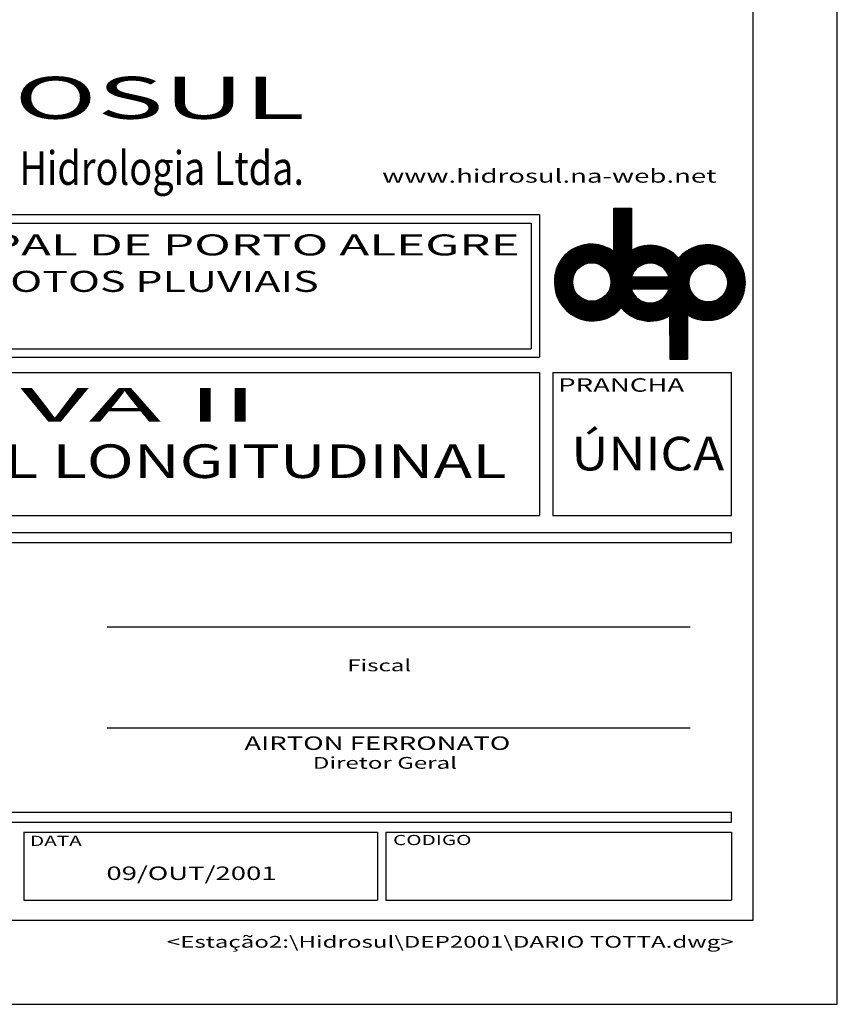
# Model space of a CAD drawing. Extents: x -5204 to 1966, y -1788 to 1898.
# Drawn here: x -124 to -75, y -448 to -390 of the extents above; entities that cross this region are included whole.
import ezdxf
from ezdxf.enums import TextEntityAlignment as Align

# ---------------------------------------------------------------- set-up
doc = ezdxf.new("R2010")
doc.units = 0
doc.header["$LTSCALE"] = 5
doc.header["$MEASUREMENT"] = 0
doc.linetypes.add('LIN0', pattern=[0])
doc.layers.get('0').update_dxf_attribs({"linetype": 'LIN0'})
for name, color, linetype in [('HACHURA', 13, 'CONTINUOUS'), ('LINVISTA', 13, 'CONTINUOUS'), ('MURO', 1, 'CONTINUOUS'), ('PLB', 8, 'CONTINUOUS'), ('REG60-100', 7, 'CONTINUOUS')]:
    doc.layers.add(name, color=color, linetype=linetype)
doc.styles.add('STYLE3', font='ARIAL.TTF', dxfattribs={"width": 1.5})
doc.styles.add('STYLE6', font='dutcheb.ttf', dxfattribs={"width": 1.4})

# ---------------------------------------------------------------- blocks, each defined once
blk = doc.blocks.new('*X3')
at = {"color": 0}
for p, q in [((533.996, 51.66), (535.021, 52.686)), ((533.996, 51.696), (534.986, 52.686)), ((533.996, 51.731), (534.95, 52.686)), ((533.996, 51.767), (534.915, 52.686)), ((533.996, 51.802), (534.879, 52.686)), ((533.996, 51.837), (534.844, 52.686)), ((533.996, 51.873), (534.809, 52.686)), ((533.996, 51.908), (534.773, 52.686)), ((533.996, 51.943), (534.738, 52.686)), ((533.996, 51.979), (534.703, 52.686)), ((533.996, 52.014), (534.667, 52.686)), ((533.996, 52.049), (534.632, 52.686)), ((533.996, 52.085), (534.597, 52.686)), ((533.996, 52.12), (534.561, 52.686)), ((533.996, 52.155), (534.526, 52.686)), ((533.996, 52.191), (534.491, 52.686)), ((533.996, 52.226), (534.455, 52.686)), ((533.996, 52.262), (534.42, 52.686)), ((533.996, 52.297), (534.384, 52.686)), ((533.996, 52.332), (534.349, 52.686)), ((533.996, 52.368), (534.314, 52.686)), ((533.996, 52.403), (534.278, 52.686)), ((533.996, 52.438), (534.243, 52.686)), ((533.996, 52.474), (534.208, 52.686)), ((533.996, 52.509), (534.172, 52.686)), ((533.996, 52.544), (534.137, 52.686)), ((533.996, 52.58), (534.102, 52.686)), ((533.996, 52.615), (534.066, 52.686)), ((533.996, 52.65), (534.031, 52.686)), ((533.996, 51.625), (535.055, 52.685)), ((533.996, 51.59), (535.055, 52.649)), ((533.996, 51.554), (535.055, 52.614)), ((533.996, 51.519), (535.055, 52.579)), ((533.996, 51.484), (535.055, 52.543)), ((533.996, 51.448), (535.055, 52.508)), ((533.996, 51.413), (535.055, 52.473)), ((533.996, 51.378), (535.055, 52.437)), ((533.996, 51.342), (535.055, 52.402)), ((533.996, 51.307), (535.055, 52.367)), ((533.996, 51.272), (535.055, 52.331)), ((533.996, 51.236), (535.055, 52.296)), ((533.996, 51.201), (535.055, 52.26)), ((533.996, 51.166), (535.055, 52.225)), ((533.996, 51.13), (535.055, 52.19)), ((533.996, 51.095), (535.055, 52.154)), ((533.996, 51.059), (535.055, 52.119)), ((533.996, 51.024), (535.055, 52.084)), ((533.996, 50.989), (535.055, 52.048)), ((533.996, 50.953), (535.055, 52.013)), ((533.996, 50.918), (535.055, 51.978)), ((533.996, 50.883), (535.055, 51.942)), ((533.996, 50.847), (535.055, 51.907)), ((533.996, 50.812), (535.055, 51.872)), ((533.996, 50.777), (535.055, 51.836)), ((533.996, 50.741), (535.055, 51.801)), ((533.996, 50.706), (535.055, 51.765)), ((533.996, 50.671), (535.055, 51.73)), ((533.996, 50.635), (535.055, 51.695)), ((533.996, 50.6), (535.055, 51.659)), ((533.996, 50.564), (535.055, 51.624)), ((533.996, 50.529), (535.055, 51.589)), ((533.996, 50.494), (535.055, 51.553)), ((533.996, 50.458), (535.055, 51.518)), ((533.996, 50.423), (535.055, 51.483)), ((533.996, 50.388), (535.055, 51.447)), ((533.208, 49.318), (535.055, 51.164)), ((533.232, 49.306), (535.055, 51.129)), ((533.254, 49.293), (535.055, 51.094)), ((533.277, 49.28), (535.055, 51.058)), ((533.299, 49.267), (535.055, 51.023)), ((533.32, 49.253), (535.055, 50.988)), ((533.341, 49.239), (535.055, 50.952)), ((533.362, 49.224), (535.055, 50.917)), ((533.382, 49.209), (535.055, 50.882)), ((533.996, 50.352), (535.055, 51.412)), ((533.996, 50.317), (535.055, 51.377)), ((533.996, 50.282), (535.055, 51.341)), ((533.996, 50.246), (535.055, 51.306)), ((533.996, 50.211), (535.055, 51.271)), ((533.996, 50.176), (535.055, 51.235)), ((533.996, 50.14), (535.055, 51.2)), ((530.467, 48.344), (532.676, 50.553)), ((530.467, 48.379), (532.64, 50.553)), ((530.467, 48.309), (532.711, 50.552)), ((530.467, 48.415), (532.604, 50.552)), ((530.468, 48.274), (532.745, 50.551)), ((530.469, 48.452), (532.568, 50.551)), ((530.47, 48.241), (532.779, 50.55)), ((530.471, 48.489), (532.53, 50.549)), ((530.472, 48.207), (532.812, 50.548)), ((530.473, 48.527), (532.492, 50.546)), ((530.474, 48.174), (532.845, 50.545)), ((530.477, 48.566), (532.454, 50.543)), ((530.477, 48.142), (532.877, 50.542)), ((530.48, 48.11), (532.909, 50.539)), ((530.481, 48.605), (532.414, 50.539)), ((530.484, 48.078), (532.941, 50.535)), ((530.486, 48.646), (532.374, 50.534)), ((530.488, 48.047), (532.972, 50.531)), ((530.491, 48.014), (533.003, 50.526)), ((530.492, 48.687), (532.332, 50.528)), ((530.494, 47.982), (533.033, 50.521)), ((530.498, 47.951), (533.063, 50.516)), ((530.499, 48.729), (532.29, 50.521)), ((530.502, 47.92), (533.093, 50.51)), ((530.507, 48.773), (532.247, 50.513)), ((530.507, 47.889), (533.122, 50.504)), ((530.512, 47.859), (533.151, 50.498)), ((530.516, 48.817), (532.202, 50.504)), ((530.517, 47.829), (533.18, 50.491)), ((530.523, 47.799), (533.208, 50.484)), ((530.526, 48.863), (532.157, 50.493)), ((530.529, 47.77), (533.236, 50.477)), ((530.538, 48.91), (532.11, 50.482)), ((530.551, 48.958), (532.061, 50.468)), ((530.566, 49.009), (532.011, 50.453)), ((530.583, 49.061), (531.958, 50.436)), ((530.602, 49.116), (531.904, 50.417)), ((530.624, 49.173), (531.846, 50.395)), ((530.65, 49.234), (531.785, 50.369)), ((530.68, 49.299), (531.72, 50.34)), ((530.715, 49.369), (531.65, 50.305)), ((531.998, 49.203), (533.264, 50.469)), ((532.093, 46.081), (536.471, 50.459)), ((532.109, 49.279), (533.291, 50.461)), ((532.12, 46.073), (536.502, 50.454)), ((532.148, 46.065), (536.532, 50.45)), ((532.176, 46.058), (536.562, 50.444)), ((532.187, 49.322), (533.318, 50.453)), ((532.204, 46.051), (536.592, 50.439)), ((532.233, 46.044), (536.622, 50.433)), ((532.252, 49.352), (533.345, 50.444)), ((532.262, 46.038), (536.651, 50.426)), ((532.291, 46.032), (536.679, 50.42)), ((532.31, 49.374), (533.372, 50.436)), ((532.363, 49.392), (533.398, 50.426)), ((532.412, 49.405), (533.424, 50.417)), ((532.458, 49.416), (533.45, 50.407)), ((532.502, 49.424), (533.475, 50.398)), ((532.544, 49.431), (533.5, 50.387)), ((532.584, 49.435), (533.525, 50.377)), ((532.622, 49.438), (533.55, 50.366)), ((532.659, 49.44), (533.574, 50.355)), ((532.695, 49.441), (533.598, 50.344)), ((532.73, 49.44), (533.622, 50.333)), ((532.764, 49.439), (533.646, 50.321)), ((532.796, 49.436), (533.67, 50.309)), ((532.828, 49.433), (533.693, 50.297)), ((532.86, 49.429), (533.716, 50.285)), ((533.402, 49.193), (535.055, 50.846)), ((533.422, 49.177), (535.055, 50.811)), ((533.441, 49.161), (535.055, 50.776)), ((533.46, 49.145), (535.055, 50.74)), ((533.478, 49.128), (535.055, 50.705)), ((533.496, 49.11), (535.055, 50.669)), ((533.513, 49.092), (535.055, 50.634)), ((533.531, 49.074), (535.055, 50.599)), ((533.547, 49.056), (535.055, 50.563)), ((533.564, 49.037), (535.055, 50.528)), ((533.58, 49.017), (535.055, 50.493)), ((533.595, 48.997), (535.055, 50.457)), ((533.61, 48.977), (535.055, 50.422)), ((533.625, 48.957), (535.055, 50.387)), ((533.626, 47.649), (536.44, 50.463)), ((533.64, 48.936), (535.055, 50.351)), ((533.654, 48.914), (535.055, 50.316)), ((533.667, 48.893), (535.055, 50.281)), ((533.686, 47.744), (536.408, 50.467)), ((533.723, 47.817), (536.376, 50.47)), ((533.728, 48.777), (535.23, 50.279)), ((533.739, 48.753), (535.293, 50.306)), ((533.75, 48.728), (535.352, 50.33)), ((533.751, 47.88), (536.344, 50.473)), ((533.76, 48.702), (535.408, 50.351)), ((533.769, 48.676), (535.462, 50.369)), ((533.771, 47.936), (536.311, 50.475)), ((533.778, 48.65), (535.513, 50.385)), ((533.786, 48.623), (535.563, 50.399)), ((533.788, 47.988), (536.277, 50.477)), ((533.794, 48.595), (535.611, 50.412)), ((533.8, 48.036), (536.243, 50.479)), ((533.801, 48.567), (535.657, 50.423)), ((533.807, 48.538), (535.703, 50.433)), ((533.81, 48.081), (536.209, 50.48)), ((533.813, 48.508), (535.747, 50.442)), ((533.818, 48.124), (536.174, 50.48)), ((533.818, 48.478), (535.79, 50.449)), ((533.823, 48.447), (535.832, 50.456)), ((533.824, 48.165), (536.139, 50.48)), ((533.826, 48.415), (535.873, 50.462)), ((533.828, 48.205), (536.103, 50.48)), ((533.829, 48.383), (535.913, 50.467)), ((533.83, 48.243), (536.066, 50.478)), ((533.831, 48.349), (535.952, 50.471)), ((533.832, 48.279), (536.029, 50.476)), ((533.832, 48.315), (535.991, 50.474)), ((535.523, 49.228), (536.708, 50.413)), ((535.611, 49.281), (536.736, 50.406)), ((535.653, 46.035), (540.071, 50.452)), ((535.681, 49.315), (536.764, 50.398)), ((535.682, 46.029), (540.099, 50.446)), ((535.711, 46.022), (540.127, 50.438)), ((535.741, 46.017), (540.155, 50.431)), ((535.742, 49.341), (536.791, 50.39)), ((535.797, 49.361), (536.819, 50.382)), ((535.848, 49.376), (536.845, 50.374)), ((535.895, 49.388), (536.872, 50.365)), ((535.94, 49.398), (536.899, 50.356)), ((535.983, 49.405), (536.925, 50.347)), ((536.024, 49.411), (536.951, 50.337)), ((536.063, 49.415), (536.976, 50.328)), ((536.101, 49.418), (537.001, 50.318)), ((536.138, 49.419), (537.027, 50.307)), ((536.174, 49.419), (537.051, 50.297)), ((536.208, 49.418), (537.076, 50.286)), ((536.242, 49.416), (537.1, 50.275)), ((536.572, 47.873), (539.176, 50.477)), ((536.607, 47.873), (539.218, 50.484)), ((536.643, 47.873), (539.259, 50.49)), ((536.678, 47.873), (539.3, 50.495)), ((536.713, 47.873), (539.34, 50.499)), ((536.749, 47.873), (539.378, 50.503)), ((536.784, 47.873), (539.417, 50.505)), ((536.819, 47.873), (539.454, 50.508)), ((536.855, 47.873), (539.491, 50.509)), ((536.89, 47.873), (539.527, 50.51)), ((536.925, 47.873), (539.563, 50.51)), ((536.961, 47.873), (539.598, 50.51)), ((536.996, 47.873), (539.633, 50.509)), ((537.032, 47.873), (539.667, 50.508)), ((537.054, 47.471), (540.042, 50.459)), ((537.067, 47.873), (539.7, 50.506)), ((537.102, 47.873), (539.733, 50.504)), ((537.138, 47.873), (539.766, 50.501)), ((537.151, 47.604), (540.013, 50.465)), ((537.16, 48.85), (538.608, 50.297)), ((537.173, 47.873), (539.798, 50.498)), ((537.173, 48.828), (538.672, 50.326)), ((537.186, 48.805), (538.732, 50.351)), ((537.198, 48.782), (538.789, 50.373)), ((537.199, 47.687), (539.983, 50.471)), ((537.208, 47.873), (539.83, 50.494)), ((537.21, 48.758), (538.844, 50.392)), ((537.221, 48.734), (538.896, 50.409)), ((537.232, 47.755), (539.953, 50.476)), ((537.232, 48.709), (538.946, 50.424)), ((537.242, 48.684), (538.995, 50.437)), ((537.244, 47.873), (539.861, 50.49)), ((537.252, 48.659), (539.042, 50.449)), ((537.257, 47.815), (539.923, 50.481)), ((537.261, 48.633), (539.088, 50.459)), ((537.27, 48.606), (539.132, 50.469)), ((537.276, 47.869), (539.892, 50.486)), ((538.918, 49.158), (540.183, 50.423)), ((539.027, 49.232), (540.21, 50.415)), ((539.104, 49.274), (540.237, 50.407)), ((539.169, 49.304), (540.264, 50.398)), ((539.227, 49.326), (540.291, 50.39)), ((539.28, 49.343), (540.317, 50.38)), ((539.329, 49.357), (540.343, 50.371)), ((539.375, 49.368), (540.369, 50.361)), ((539.418, 49.376), (540.394, 50.351)), ((539.46, 49.382), (540.419, 50.341)), ((539.5, 49.387), (540.444, 50.331)), ((539.538, 49.39), (540.469, 50.32)), ((539.575, 49.391), (540.493, 50.309)), ((539.611, 49.392), (540.517, 50.298)), ((539.646, 49.391), (540.541, 50.287)), ((539.68, 49.39), (540.565, 50.275)), ((530.757, 49.447), (531.572, 50.262)), ((530.811, 49.537), (531.483, 50.208)), ((530.887, 49.648), (531.372, 50.133)), ((531.046, 49.843), (531.177, 49.973)), ((532.89, 49.424), (533.739, 50.272)), ((532.92, 49.418), (533.761, 50.259)), ((532.949, 49.412), (533.783, 50.246)), ((532.977, 49.405), (533.805, 50.233)), ((533.005, 49.397), (533.827, 50.219)), ((533.032, 49.389), (533.849, 50.206)), ((533.059, 49.38), (533.87, 50.192)), ((533.085, 49.371), (533.892, 50.178)), ((533.111, 49.362), (533.913, 50.163)), ((533.136, 49.351), (533.933, 50.149)), ((533.161, 49.341), (533.954, 50.134)), ((533.185, 49.329), (533.974, 50.119)), ((533.68, 48.87), (535.055, 50.245)), ((533.693, 48.848), (535.055, 50.21)), ((533.705, 48.825), (535.09, 50.209)), ((533.717, 48.801), (535.163, 50.247)), ((536.274, 49.414), (537.124, 50.264)), ((536.306, 49.41), (537.148, 50.252)), ((536.337, 49.406), (537.172, 50.241)), ((536.367, 49.401), (537.195, 50.229)), ((536.397, 49.395), (537.219, 50.217)), ((536.426, 49.389), (537.242, 50.204)), ((536.454, 49.382), (537.264, 50.192)), ((536.482, 49.374), (537.287, 50.179)), ((536.509, 49.366), (537.309, 50.166)), ((536.536, 49.357), (537.331, 50.152)), ((536.562, 49.348), (537.353, 50.139)), ((536.588, 49.338), (537.375, 50.125)), ((536.613, 49.328), (537.396, 50.111)), ((536.637, 49.317), (537.417, 50.097)), ((536.662, 49.306), (537.439, 50.083)), ((536.685, 49.294), (537.459, 50.068)), ((536.708, 49.282), (537.48, 50.054)), ((536.731, 49.27), (537.5, 50.039)), ((536.754, 49.257), (537.521, 50.024)), ((536.776, 49.243), (537.541, 50.008)), ((536.797, 49.23), (537.56, 49.993)), ((536.818, 49.215), (537.58, 49.977)), ((536.839, 49.201), (537.599, 49.961)), ((536.86, 49.186), (537.619, 49.945)), ((536.88, 49.17), (537.638, 49.929)), ((536.899, 49.155), (537.657, 49.912)), ((536.918, 49.139), (537.675, 49.895)), ((536.937, 49.122), (537.694, 49.878)), ((536.956, 49.105), (537.712, 49.861)), ((536.974, 49.088), (537.73, 49.844)), ((536.991, 49.07), (537.748, 49.826)), ((537.009, 49.052), (537.765, 49.809)), ((537.026, 49.034), (537.783, 49.791)), ((537.042, 49.015), (537.8, 49.773)), ((537.058, 48.996), (537.817, 49.754)), ((537.074, 48.976), (537.834, 49.736)), ((537.09, 48.956), (538.122, 49.988)), ((537.104, 48.936), (538.272, 50.103)), ((537.119, 48.915), (538.376, 50.172)), ((537.133, 48.894), (538.462, 50.223)), ((537.147, 48.872), (538.538, 50.263)), ((539.713, 49.387), (540.589, 50.263)), ((539.745, 49.384), (540.612, 50.251)), ((539.776, 49.38), (540.635, 50.239)), ((539.806, 49.375), (540.658, 50.226)), ((539.836, 49.369), (540.68, 50.214)), ((539.865, 49.363), (540.703, 50.201)), ((539.893, 49.356), (540.725, 50.187)), ((539.921, 49.348), (540.747, 50.174)), ((539.948, 49.34), (540.769, 50.16)), ((539.975, 49.331), (540.79, 50.147)), ((540.001, 49.322), (540.812, 50.133)), ((540.027, 49.312), (540.833, 50.118)), ((540.052, 49.302), (540.854, 50.104)), ((540.076, 49.291), (540.874, 50.089)), ((540.101, 49.28), (540.895, 50.074)), ((540.124, 49.268), (540.915, 50.059)), ((540.147, 49.256), (540.935, 50.044)), ((540.17, 49.244), (540.955, 50.029)), ((540.193, 49.231), (540.975, 50.013)), ((540.214, 49.217), (540.994, 49.997)), ((540.236, 49.203), (541.013, 49.981)), ((540.257, 49.189), (541.033, 49.965)), ((540.278, 49.175), (541.051, 49.948)), ((540.298, 49.159), (541.07, 49.932)), ((540.318, 49.144), (541.089, 49.915)), ((540.337, 49.128), (541.107, 49.898)), ((540.356, 49.112), (541.125, 49.88)), ((540.375, 49.095), (541.143, 49.863)), ((540.394, 49.078), (541.161, 49.845)), ((540.411, 49.061), (541.178, 49.828)), ((540.429, 49.043), (541.196, 49.81)), ((540.446, 49.025), (541.213, 49.791)), ((540.463, 49.006), (541.23, 49.773)), ((540.479, 48.987), (541.246, 49.754)), ((540.495, 48.968), (541.263, 49.735)), ((540.511, 48.948), (541.279, 49.716)), ((540.526, 48.928), (541.295, 49.697)), ((540.541, 48.907), (541.311, 49.678)), ((540.555, 48.886), (541.327, 49.658)), ((540.569, 48.865), (541.343, 49.638)), ((540.583, 48.843), (541.358, 49.618)), ((540.596, 48.821), (541.373, 49.598)), ((540.608, 48.798), (541.388, 49.578)), ((540.621, 48.775), (541.403, 49.557)), ((540.632, 48.751), (541.417, 49.536)), ((540.644, 48.727), (541.432, 49.515)), ((540.655, 48.703), (541.446, 49.494)), ((540.665, 48.678), (541.46, 49.473)), ((540.675, 48.652), (541.473, 49.451)), ((540.684, 48.626), (541.487, 49.429)), ((540.693, 48.6), (541.5, 49.407)), ((540.701, 48.573), (541.513, 49.385)), ((540.709, 48.545), (541.526, 49.362)), ((540.716, 48.517), (541.539, 49.339)), ((540.723, 48.488), (541.551, 49.316)), ((540.728, 48.458), (541.563, 49.293)), ((540.734, 48.428), (541.575, 49.27)), ((540.738, 48.397), (541.587, 49.246)), ((540.742, 48.366), (541.598, 49.222)), ((540.744, 48.333), (541.609, 49.198)), ((540.746, 48.299), (541.62, 49.174)), ((540.747, 48.265), (541.631, 49.149)), ((540.747, 48.229), (541.642, 49.124)), ((530.535, 47.741), (531.793, 48.998)), ((530.542, 47.712), (531.717, 48.887)), ((530.549, 47.684), (531.674, 48.809)), ((530.557, 47.656), (531.645, 48.744)), ((530.564, 47.628), (531.622, 48.686)), ((530.572, 47.601), (531.605, 48.633)), ((530.58, 47.573), (531.591, 48.584)), ((530.589, 47.547), (531.58, 48.538)), ((532.321, 46.026), (535.19, 48.895)), ((532.351, 46.021), (535.138, 48.807)), ((532.381, 46.016), (535.103, 48.737)), ((532.412, 46.011), (535.077, 48.676)), ((532.443, 46.007), (535.058, 48.621)), ((532.475, 46.003), (535.075, 48.603)), ((532.507, 46), (535.11, 48.603)), ((532.539, 45.997), (535.146, 48.603)), ((532.572, 45.994), (535.181, 48.603)), ((532.605, 45.992), (535.216, 48.603)), ((532.639, 45.99), (535.252, 48.603)), ((532.673, 45.989), (535.287, 48.603)), ((532.708, 45.988), (535.323, 48.603)), ((532.743, 45.988), (535.358, 48.603)), ((532.779, 45.989), (535.393, 48.603)), ((532.815, 45.99), (535.429, 48.603)), ((532.852, 45.992), (535.464, 48.603)), ((532.89, 45.994), (535.499, 48.603)), ((532.928, 45.997), (535.535, 48.603)), ((532.967, 46.001), (535.57, 48.603)), ((533.007, 46.005), (535.605, 48.603)), ((533.048, 46.011), (535.641, 48.603)), ((533.09, 46.017), (535.676, 48.603)), ((533.132, 46.024), (535.711, 48.603)), ((533.176, 46.033), (535.747, 48.603)), ((535.052, 47.873), (535.782, 48.603)), ((535.087, 47.873), (535.818, 48.603)), ((535.122, 47.873), (535.853, 48.603)), ((535.158, 47.873), (535.888, 48.603)), ((535.193, 47.873), (535.924, 48.603)), ((535.228, 47.873), (535.959, 48.603)), ((535.264, 47.873), (535.994, 48.603)), ((535.299, 47.873), (536.03, 48.603)), ((535.334, 47.873), (536.065, 48.603)), ((535.37, 47.873), (536.1, 48.603)), ((535.405, 47.873), (536.136, 48.603)), ((535.441, 47.873), (536.171, 48.603)), ((535.476, 47.873), (536.206, 48.603)), ((535.511, 47.873), (536.242, 48.603)), ((535.547, 47.873), (536.277, 48.603)), ((535.582, 47.873), (536.313, 48.603)), ((535.617, 47.873), (536.348, 48.603)), ((535.653, 47.873), (536.383, 48.603)), ((535.688, 47.873), (536.419, 48.603)), ((535.723, 47.873), (536.454, 48.603)), ((535.759, 47.873), (536.489, 48.603)), ((535.771, 46.011), (538.704, 48.945)), ((535.794, 47.873), (536.525, 48.603)), ((535.801, 46.006), (538.631, 48.835)), ((535.829, 47.873), (536.56, 48.603)), ((535.832, 46.001), (538.588, 48.758)), ((535.863, 45.997), (538.559, 48.693)), ((535.865, 47.873), (536.595, 48.603)), ((535.894, 45.993), (538.537, 48.635)), ((535.9, 47.873), (536.631, 48.603)), ((535.926, 45.989), (538.519, 48.583)), ((535.935, 47.873), (536.666, 48.603)), ((535.958, 45.986), (538.506, 48.534)), ((535.971, 47.873), (536.701, 48.603)), ((536.006, 47.873), (536.737, 48.603)), ((536.042, 47.873), (536.772, 48.603)), ((536.077, 47.873), (536.807, 48.603)), ((536.112, 47.873), (536.843, 48.603)), ((536.148, 47.873), (536.878, 48.603)), ((536.183, 47.873), (536.914, 48.603)), ((536.218, 47.873), (536.949, 48.603)), ((536.254, 47.873), (536.984, 48.603)), ((536.289, 47.873), (537.02, 48.603)), ((536.324, 47.873), (537.055, 48.603)), ((536.36, 47.873), (537.09, 48.603)), ((536.395, 47.873), (537.126, 48.603)), ((536.43, 47.873), (537.161, 48.603)), ((536.466, 47.873), (537.196, 48.603)), ((536.501, 47.873), (537.232, 48.603)), ((536.537, 47.873), (537.267, 48.603)), ((539.045, 46.067), (541.754, 48.777)), ((539.073, 46.061), (541.761, 48.749)), ((539.102, 46.055), (541.767, 48.719)), ((539.132, 46.049), (541.773, 48.69)), ((539.162, 46.043), (541.779, 48.66)), ((539.192, 46.038), (541.784, 48.63)), ((539.222, 46.033), (541.789, 48.6)), ((539.253, 46.028), (541.793, 48.569)), ((539.284, 46.024), (541.798, 48.538)), ((540.538, 47.596), (541.747, 48.806)), ((540.599, 47.693), (541.74, 48.834)), ((540.638, 47.767), (541.733, 48.862)), ((540.665, 47.829), (541.725, 48.889)), ((540.686, 47.886), (541.717, 48.916)), ((540.702, 47.937), (541.708, 48.943)), ((540.715, 47.985), (541.7, 48.97)), ((540.725, 48.031), (541.691, 48.996)), ((540.733, 48.074), (541.681, 49.022)), ((540.739, 48.115), (541.672, 49.048)), ((540.743, 48.155), (541.662, 49.074)), ((540.745, 48.193), (541.652, 49.099)), ((530.598, 47.52), (531.572, 48.494)), ((530.607, 47.494), (531.565, 48.453)), ((530.616, 47.468), (531.561, 48.413)), ((530.626, 47.442), (531.558, 48.374)), ((530.635, 47.416), (531.556, 48.337)), ((530.646, 47.391), (531.556, 48.301)), ((530.656, 47.366), (531.556, 48.266)), ((530.666, 47.341), (531.558, 48.233)), ((530.677, 47.317), (531.56, 48.2)), ((530.688, 47.293), (531.564, 48.168)), ((530.7, 47.269), (531.568, 48.137)), ((530.711, 47.245), (531.573, 48.106)), ((530.723, 47.221), (531.578, 48.076)), ((530.735, 47.198), (531.585, 48.047)), ((530.747, 47.175), (531.591, 48.019)), ((530.76, 47.152), (531.599, 47.991)), ((530.772, 47.129), (531.607, 47.964)), ((530.785, 47.107), (531.616, 47.937)), ((535.991, 45.983), (538.495, 48.488)), ((536.024, 45.981), (538.487, 48.444)), ((536.057, 45.979), (538.48, 48.402)), ((536.091, 45.978), (538.476, 48.363)), ((536.126, 45.977), (538.473, 48.324)), ((536.161, 45.977), (538.471, 48.287)), ((536.197, 45.977), (538.471, 48.251)), ((536.233, 45.978), (538.471, 48.217)), ((536.27, 45.98), (538.473, 48.183)), ((536.307, 45.982), (538.475, 48.15)), ((536.345, 45.985), (538.479, 48.118)), ((536.384, 45.988), (538.483, 48.087)), ((536.424, 45.992), (538.488, 48.056)), ((536.464, 45.997), (538.493, 48.027)), ((536.506, 46.003), (538.5, 47.998)), ((536.548, 46.01), (538.507, 47.969)), ((536.591, 46.018), (538.514, 47.941)), ((539.316, 46.021), (541.801, 48.506)), ((539.348, 46.017), (541.805, 48.474)), ((539.38, 46.014), (541.807, 48.441)), ((539.413, 46.012), (541.81, 48.409)), ((539.447, 46.01), (541.812, 48.375)), ((539.48, 46.008), (541.813, 48.341)), ((539.515, 46.007), (541.814, 48.307)), ((539.55, 46.007), (541.815, 48.272)), ((539.585, 46.007), (541.815, 48.237)), ((539.621, 46.008), (541.814, 48.201)), ((539.658, 46.009), (541.813, 48.164)), ((539.695, 46.011), (541.811, 48.127)), ((539.733, 46.013), (541.808, 48.089)), ((539.771, 46.017), (541.805, 48.05)), ((539.811, 46.021), (541.801, 48.011)), ((539.851, 46.025), (541.796, 47.971)), ((530.799, 47.085), (531.625, 47.911)), ((530.812, 47.063), (531.635, 47.885)), ((530.825, 47.041), (531.645, 47.86)), ((530.839, 47.019), (531.656, 47.836)), ((530.853, 46.998), (531.667, 47.812)), ((530.867, 46.977), (531.679, 47.788)), ((530.882, 46.956), (531.691, 47.765)), ((530.896, 46.935), (531.703, 47.742)), ((530.911, 46.914), (531.716, 47.719)), ((530.926, 46.894), (531.73, 47.698)), ((530.941, 46.874), (531.743, 47.676)), ((530.957, 46.854), (531.758, 47.655)), ((530.972, 46.834), (531.772, 47.634)), ((530.988, 46.815), (531.787, 47.614)), ((531.004, 46.795), (531.803, 47.594)), ((531.02, 46.776), (531.819, 47.575)), ((531.037, 46.757), (531.835, 47.555)), ((531.053, 46.738), (531.852, 47.537)), ((531.07, 46.72), (531.869, 47.518)), ((531.087, 46.701), (531.886, 47.5)), ((531.104, 46.683), (531.904, 47.483)), ((531.122, 46.665), (531.922, 47.466)), ((531.139, 46.647), (531.941, 47.449)), ((531.157, 46.63), (531.96, 47.433)), ((531.175, 46.613), (531.979, 47.417)), ((531.193, 46.595), (531.999, 47.401)), ((531.212, 46.578), (532.019, 47.386)), ((531.23, 46.562), (532.04, 47.371)), ((531.249, 46.545), (532.061, 47.357)), ((532.066, 46.089), (533.347, 47.371)), ((533.221, 46.042), (535.047, 47.868)), ((533.267, 46.053), (535.056, 47.842)), ((533.315, 46.065), (535.065, 47.816)), ((533.364, 46.079), (535.075, 47.791)), ((533.415, 46.095), (535.086, 47.766)), ((533.468, 46.112), (535.097, 47.741)), ((533.523, 46.132), (535.108, 47.717)), ((533.581, 46.155), (535.12, 47.694)), ((533.643, 46.181), (535.132, 47.67)), ((533.709, 46.212), (535.145, 47.648)), ((533.78, 46.247), (535.158, 47.625)), ((533.859, 46.291), (535.171, 47.603)), ((533.949, 46.346), (535.185, 47.582)), ((534.063, 46.424), (535.199, 47.561)), ((534.445, 46.771), (535.214, 47.54)), ((534.461, 46.752), (535.229, 47.52)), ((534.478, 46.733), (535.245, 47.5)), ((534.494, 46.715), (535.26, 47.481)), ((534.511, 46.696), (535.277, 47.461)), ((534.529, 46.678), (535.293, 47.443)), ((534.546, 46.66), (535.31, 47.424)), ((534.563, 46.642), (535.328, 47.406)), ((534.581, 46.624), (535.345, 47.389)), ((534.599, 46.607), (535.364, 47.372)), ((534.617, 46.59), (535.382, 47.355)), ((536.636, 46.028), (538.522, 47.914)), ((536.682, 46.038), (538.531, 47.887)), ((536.729, 46.05), (538.54, 47.861)), ((536.777, 46.063), (538.55, 47.836)), ((536.827, 46.078), (538.56, 47.811)), ((536.88, 46.095), (538.571, 47.786)), ((536.934, 46.114), (538.582, 47.762)), ((536.991, 46.136), (538.594, 47.738)), ((537.052, 46.161), (538.606, 47.715)), ((537.116, 46.189), (538.619, 47.692)), ((537.185, 46.223), (538.632, 47.67)), ((537.261, 46.264), (538.645, 47.648)), ((537.317, 46.284), (538.659, 47.626)), ((537.317, 46.249), (538.673, 47.605)), ((537.317, 46.214), (538.688, 47.585)), ((537.317, 46.178), (538.703, 47.564)), ((537.317, 46.143), (538.718, 47.545)), ((537.317, 46.107), (538.734, 47.525)), ((537.317, 46.072), (538.751, 47.506)), ((537.317, 46.037), (538.767, 47.487)), ((537.317, 46.001), (538.784, 47.469)), ((537.317, 45.966), (538.802, 47.451)), ((537.317, 45.931), (538.82, 47.434)), ((537.317, 45.895), (538.838, 47.416)), ((537.317, 45.86), (538.856, 47.4)), ((537.317, 45.825), (538.875, 47.383)), ((537.317, 45.789), (538.895, 47.367)), ((537.317, 45.754), (538.915, 47.352)), ((539.892, 46.031), (541.791, 47.93)), ((539.934, 46.038), (541.784, 47.888)), ((539.977, 46.045), (541.777, 47.845)), ((540.021, 46.054), (541.768, 47.801)), ((540.066, 46.064), (541.758, 47.756)), ((540.113, 46.075), (541.747, 47.709)), ((540.161, 46.088), (541.734, 47.661)), ((540.21, 46.102), (541.72, 47.611)), ((540.262, 46.118), (541.704, 47.56)), ((540.315, 46.136), (541.685, 47.506)), ((540.372, 46.157), (541.665, 47.45)), ((540.431, 46.181), (541.641, 47.391)), ((531.268, 46.529), (532.082, 47.343)), ((531.287, 46.512), (532.104, 47.329)), ((531.306, 46.496), (532.126, 47.316)), ((531.326, 46.481), (532.149, 47.303)), ((531.346, 46.465), (532.172, 47.291)), ((531.366, 46.45), (532.195, 47.279)), ((531.386, 46.434), (532.219, 47.268)), ((531.406, 46.419), (532.244, 47.257)), ((531.427, 46.405), (532.269, 47.247)), ((531.447, 46.39), (532.294, 47.237)), ((531.468, 46.376), (532.32, 47.227)), ((531.49, 46.361), (532.347, 47.219)), ((531.511, 46.348), (532.374, 47.21)), ((531.533, 46.334), (532.401, 47.202)), ((531.554, 46.32), (532.43, 47.195)), ((531.576, 46.307), (532.458, 47.189)), ((531.599, 46.294), (532.488, 47.183)), ((531.621, 46.281), (532.518, 47.178)), ((531.644, 46.268), (532.549, 47.174)), ((531.667, 46.256), (532.581, 47.17)), ((531.69, 46.244), (532.613, 47.167)), ((531.713, 46.232), (532.647, 47.165)), ((531.737, 46.22), (532.681, 47.164)), ((531.761, 46.208), (532.717, 47.165)), ((531.785, 46.197), (532.754, 47.166)), ((531.809, 46.186), (532.792, 47.169)), ((531.833, 46.175), (532.831, 47.173)), ((531.858, 46.164), (532.872, 47.178)), ((531.883, 46.154), (532.915, 47.186)), ((531.909, 46.144), (532.961, 47.196)), ((531.934, 46.134), (533.009, 47.209)), ((531.96, 46.125), (533.06, 47.225)), ((531.986, 46.115), (533.116, 47.246)), ((532.012, 46.106), (533.179, 47.273)), ((532.039, 46.097), (533.252, 47.31)), ((534.635, 46.573), (535.401, 47.338)), ((534.654, 46.556), (535.42, 47.322)), ((534.673, 46.539), (535.44, 47.306)), ((534.692, 46.523), (535.46, 47.291)), ((534.711, 46.507), (535.48, 47.276)), ((534.73, 46.49), (535.501, 47.262)), ((534.749, 46.475), (535.522, 47.247)), ((534.769, 46.459), (535.544, 47.234)), ((534.789, 46.443), (535.566, 47.22)), ((534.809, 46.428), (535.588, 47.207)), ((534.829, 46.413), (535.611, 47.195)), ((534.85, 46.398), (535.635, 47.183)), ((534.871, 46.384), (535.658, 47.171)), ((534.891, 46.369), (535.682, 47.16)), ((534.913, 46.355), (535.707, 47.149)), ((534.934, 46.341), (535.732, 47.139)), ((534.955, 46.327), (535.758, 47.129)), ((534.977, 46.313), (535.784, 47.12)), ((534.999, 46.3), (535.811, 47.112)), ((535.021, 46.287), (535.838, 47.103)), ((535.044, 46.274), (535.866, 47.096)), ((535.066, 46.261), (535.894, 47.089)), ((535.089, 46.249), (535.923, 47.082)), ((535.112, 46.236), (535.952, 47.077)), ((535.135, 46.224), (535.983, 47.071)), ((535.159, 46.212), (536.014, 47.067)), ((535.183, 46.201), (536.045, 47.064)), ((535.207, 46.189), (536.078, 47.061)), ((535.231, 46.178), (536.111, 47.059)), ((535.255, 46.167), (536.146, 47.058)), ((535.28, 46.157), (536.181, 47.058)), ((535.305, 46.146), (536.218, 47.059)), ((535.33, 46.136), (536.256, 47.062)), ((535.355, 46.126), (536.295, 47.065)), ((535.381, 46.116), (536.336, 47.071)), ((535.407, 46.107), (536.378, 47.078)), ((535.433, 46.098), (536.423, 47.087)), ((535.46, 46.089), (536.47, 47.099)), ((535.487, 46.08), (536.52, 47.114)), ((535.514, 46.072), (536.575, 47.133)), ((535.541, 46.064), (536.635, 47.158)), ((535.569, 46.056), (536.703, 47.191)), ((535.597, 46.049), (536.786, 47.238)), ((535.625, 46.042), (536.919, 47.336)), ((537.317, 45.719), (538.935, 47.337)), ((537.317, 45.683), (538.955, 47.322)), ((537.317, 45.648), (538.976, 47.307)), ((537.317, 45.612), (538.998, 47.293)), ((537.317, 45.577), (539.019, 47.28)), ((537.317, 45.542), (539.042, 47.267)), ((537.317, 45.506), (539.064, 47.254)), ((537.317, 45.471), (539.088, 47.242)), ((537.317, 45.436), (539.111, 47.23)), ((537.317, 45.4), (539.135, 47.219)), ((537.317, 45.365), (539.16, 47.208)), ((537.317, 45.33), (539.185, 47.197)), ((537.317, 45.294), (539.21, 47.188)), ((538.393, 46.335), (539.236, 47.178)), ((538.415, 46.322), (539.263, 47.169)), ((538.437, 46.309), (539.29, 47.161)), ((538.46, 46.296), (539.317, 47.153)), ((538.482, 46.283), (539.346, 47.146)), ((538.505, 46.271), (539.374, 47.14)), ((538.529, 46.259), (539.404, 47.134)), ((538.552, 46.247), (539.434, 47.129)), ((538.576, 46.235), (539.465, 47.125)), ((538.6, 46.224), (539.497, 47.121)), ((538.624, 46.212), (539.53, 47.118)), ((538.648, 46.201), (539.563, 47.116)), ((538.673, 46.191), (539.598, 47.115)), ((538.697, 46.18), (539.633, 47.116)), ((538.723, 46.17), (539.67, 47.117)), ((538.748, 46.16), (539.708, 47.12)), ((538.773, 46.15), (539.747, 47.124)), ((538.799, 46.14), (539.789, 47.13)), ((538.825, 46.131), (539.832, 47.137)), ((538.852, 46.122), (539.877, 47.147)), ((538.878, 46.114), (539.925, 47.16)), ((538.905, 46.105), (539.977, 47.177)), ((538.933, 46.097), (540.033, 47.197)), ((538.96, 46.089), (540.096, 47.225)), ((538.988, 46.082), (540.169, 47.263)), ((539.016, 46.074), (540.266, 47.324)), ((540.493, 46.208), (541.614, 47.329)), ((540.56, 46.24), (541.582, 47.262)), ((540.633, 46.278), (541.544, 47.188)), ((540.715, 46.324), (541.498, 47.107)), ((540.811, 46.384), (541.438, 47.011)), ((540.935, 46.473), (541.349, 46.887)), ((534.271, 46.597), (534.374, 46.7)), ((537.317, 45.259), (538.376, 46.319)), ((537.317, 45.224), (538.376, 46.283)), ((537.317, 45.188), (538.376, 46.248)), ((537.317, 45.153), (538.376, 46.212)), ((537.317, 45.118), (538.376, 46.177)), ((537.317, 45.082), (538.376, 46.142)), ((537.317, 45.047), (538.376, 46.106)), ((537.317, 45.011), (538.376, 46.071)), ((537.317, 44.976), (538.376, 46.036)), ((537.317, 44.941), (538.376, 46)), ((537.317, 44.905), (538.376, 45.965)), ((537.317, 44.87), (538.376, 45.93)), ((537.317, 44.835), (538.376, 45.894)), ((537.317, 44.799), (538.376, 45.859)), ((537.317, 44.764), (538.376, 45.824)), ((537.317, 44.729), (538.376, 45.788)), ((537.317, 44.693), (538.376, 45.753)), ((537.317, 44.658), (538.376, 45.717)), ((537.317, 44.623), (538.376, 45.682)), ((537.317, 44.587), (538.376, 45.647)), ((537.317, 44.552), (538.376, 45.611)), ((537.317, 44.516), (538.376, 45.576)), ((537.317, 44.481), (538.376, 45.541)), ((537.317, 44.446), (538.376, 45.505)), ((537.317, 44.41), (538.376, 45.47)), ((537.317, 44.375), (538.376, 45.435)), ((537.317, 44.34), (538.376, 45.399)), ((537.317, 44.304), (538.376, 45.364)), ((537.317, 44.269), (538.376, 45.329)), ((537.317, 44.234), (538.376, 45.293)), ((537.317, 44.198), (538.376, 45.258)), ((537.317, 44.163), (538.376, 45.223)), ((537.317, 44.128), (538.376, 45.187)), ((537.317, 44.092), (538.376, 45.152)), ((537.317, 44.057), (538.376, 45.116)), ((537.317, 44.021), (538.376, 45.081)), ((537.317, 43.986), (538.376, 45.046)), ((537.317, 43.951), (538.376, 45.01)), ((537.317, 43.915), (538.376, 44.975)), ((537.317, 43.88), (538.376, 44.94)), ((537.317, 43.845), (538.376, 44.904)), ((537.317, 43.809), (538.376, 44.869)), ((537.317, 43.774), (538.376, 44.834)), ((537.317, 43.739), (538.376, 44.798)), ((537.325, 43.712), (538.376, 44.763)), ((537.361, 43.712), (538.376, 44.728)), ((537.396, 43.712), (538.376, 44.692)), ((537.431, 43.712), (538.376, 44.657)), ((537.467, 43.712), (538.376, 44.621)), ((537.502, 43.712), (538.376, 44.586)), ((537.537, 43.712), (538.376, 44.551)), ((537.573, 43.712), (538.376, 44.515)), ((537.608, 43.712), (538.376, 44.48)), ((537.643, 43.712), (538.376, 44.445)), ((537.679, 43.712), (538.376, 44.409)), ((537.714, 43.712), (538.376, 44.374)), ((537.75, 43.712), (538.376, 44.339)), ((537.785, 43.712), (538.376, 44.303)), ((537.82, 43.712), (538.376, 44.268)), ((537.856, 43.712), (538.376, 44.233)), ((537.891, 43.712), (538.376, 44.197)), ((537.926, 43.712), (538.376, 44.162)), ((537.962, 43.712), (538.376, 44.127)), ((537.997, 43.712), (538.376, 44.091)), ((538.032, 43.712), (538.376, 44.056)), ((538.068, 43.712), (538.376, 44.02)), ((538.103, 43.712), (538.376, 43.985)), ((538.138, 43.712), (538.376, 43.95)), ((538.174, 43.712), (538.376, 43.914)), ((538.209, 43.712), (538.376, 43.879)), ((538.245, 43.712), (538.376, 43.844)), ((538.28, 43.712), (538.376, 43.808)), ((538.315, 43.712), (538.376, 43.773)), ((538.351, 43.712), (538.376, 43.738))]:
    blk.add_line(p, q, dxfattribs=at)

msp = doc.modelspace()

# ---------------------------------------------------------------- linework, layer by layer
at = {"color": 15}
for p, q in [((-75.035, -448.46), (-75.035, -214.634)), ((-478.334, -448.46), (-75.035, -448.46))]:
    msp.add_line(p, q, dxfattribs=at)
at = {"color": 6}
for p, q in [((-80.035, -443.46), (-80.035, -219.634)), ((-465.834, -443.46), (-80.035, -443.46))]:
    msp.add_line(p, q, dxfattribs=at)
at = {"layer": 'HACHURA'}
for p, q in [((-88.315, -403.775), (-88.315, -401.193)), ((-88.315, -401.193), (-87.255, -401.193)), ((-87.255, -401.193), (-87.255, -403.689)), ((-87.258, -405.275), (-85.04, -405.275)), ((-85.033, -406.006), (-87.264, -406.006)), ((-84.993, -408.745), (-84.993, -407.582)), ((-83.934, -407.533), (-83.934, -410.167)), ((-84.993, -408.745), (-84.993, -410.167)), ((-84.993, -410.167), (-83.934, -410.167))]:
    msp.add_line(p, q, dxfattribs=at)
for points in [[(-84.461, -404.16, 0.354029), (-87.255, -403.689, 1)], [(-83.934, -407.533, 0.615285), (-80.503, -405.439, 0.667973), (-84.461, -404.16, 1)], [(-91.823, -405.819, 0.667041), (-87.869, -407.103, 1)], [(-87.264, -406.006, 0.730668), (-85.033, -406.006, 0.815065)], [(-87.869, -407.103, 0.367333), (-84.993, -407.582, 1)]]:
    msp.add_lwpolyline(points, format="xyb", dxfattribs=at)
for centre in [(-89.616, -405.576), (-82.701, -405.625)]:
    msp.add_circle(centre, 1.138, dxfattribs=at)
for centre, radius, start, end in [((-89.646, -405.523), 2.197, 52.69255, 187.74936), ((-86.149, -405.621), 1.162, 17.33831, 162.66169)]:
    msp.add_arc(centre, radius, start, end, dxfattribs=at)
at = {"layer": 'MURO'}
for p, q in [((-154.525, -401.574), (-92.725, -401.574)), ((-92.725, -401.574), (-92.725, -410.044)), ((-154.025, -402.074), (-93.225, -402.074)), ((-93.225, -402.074), (-93.225, -409.544)), ((-154.025, -409.544), (-93.225, -409.544)), ((-154.525, -410.044), (-92.725, -410.044)), ((-165.901, -410.944), (-92.725, -410.944)), ((-92.725, -410.944), (-92.725, -419.444)), ((-91.925, -410.944), (-81.313, -410.944)), ((-91.925, -410.944), (-91.925, -419.444)), ((-81.313, -419.444), (-81.313, -410.944)), ((-165.901, -419.444), (-92.725, -419.444)), ((-91.925, -419.444), (-81.313, -419.444)), ((-165.901, -420.444), (-81.313, -420.444)), ((-81.313, -421.044), (-81.313, -420.444)), ((-165.901, -421.044), (-81.313, -421.044)), ((-118.399, -426.044), (-83.781, -426.044)), ((-118.399, -432.044), (-83.781, -432.044)), ((-165.901, -437.044), (-81.313, -437.044)), ((-81.313, -437.644), (-81.313, -437.044)), ((-165.901, -437.644), (-81.313, -437.644)), ((-123.352, -438.244), (-123.352, -442.27)), ((-123.352, -438.244), (-102.352, -438.244)), ((-102.352, -438.244), (-102.352, -442.27)), ((-101.852, -438.244), (-81.313, -438.244)), ((-101.852, -438.244), (-101.852, -442.27)), ((-81.313, -438.244), (-81.313, -442.27)), ((-123.352, -442.27), (-102.352, -442.27)), ((-101.852, -442.27), (-81.313, -442.27))]:
    msp.add_line(p, q, dxfattribs=at)

# ---------------------------------------------------------------- block references
at = {"layer": 'HACHURA'}
msp.add_blockref('*X3', (-622.31, -453.878), dxfattribs=at)

# ---------------------------------------------------------------- texts
at = {"layer": 'LINVISTA', "color": 2, "style": 'STYLE6', "width": 1.586306}
msp.add_text('HIDROSUL', height=2.5, dxfattribs=at).set_placement((-139.499, -395.891), (-106.656, -395.891), align=Align.FIT)
at = {"layer": 'PLB', "color": 4, "linetype": 'CONTINUOUS', "style": 'STYLE3', "width": 2.405606}
msp.add_text('TIMBAÚVA II', height=2, dxfattribs=at).set_placement((-149.667, -413.866), (-109.47, -413.866), align=Align.FIT)
at = {"layer": 'REG60-100', "color": 3, "style": 'STYLE3', "width": 0.843668}
msp.add_text('Saneamento & Hidrologia Ltda.', height=2, dxfattribs=at).set_placement((-139.564, -399.81), (-106.714, -399.81), align=Align.FIT)
at = {"layer": 'REG60-100', "color": 3, "style": 'STYLE3', "width": 1.5}
for s, height, p in [('www.hidrosul.na-web.net', 0.8, (-102.068, -399.68)), ('PRANCHA', 0.8, (-91.616, -412.092)), ('Fiscal', 0.7, (-104.145, -428.688)), ('AIRTON FERRONATO', 0.8, (-110.256, -433.357)), ('Diretor Geral', 0.7, (-106.19, -434.476)), ('CODIGO', 0.6, (-101.422, -439.005)), ('DATA', 0.6, (-122.989, -439.055)), ('09/OUT/2001', 0.8, (-118.45, -441.079))]:
    msp.add_text(s, height=height, dxfattribs=at).set_placement(p)
at = {"layer": 'REG60-100', "color": 2, "style": 'STYLE3', "width": 1.559904}
msp.add_text('PREFEITURA MUNICIPAL DE PORTO ALEGRE', height=1.25, dxfattribs=at).set_placement((-153.394, -404), (-93.906, -404), align=Align.FIT)
at = {"layer": 'REG60-100', "color": 2, "style": 'STYLE3', "width": 1.5}
msp.add_text('DEPARTAMENTO DE ESGOTOS PLUVIAIS', height=1.25, dxfattribs=at).set_placement((-153.385, -406.164))
at = {"layer": 'REG60-100', "color": 4, "style": 'STYLE3'}
for s, height, width, p, p2 in [('ÚNICA', 1.9958, 1.045619, (-90.826, -416.763), (-81.751, -416.763)), ('PLANTA BAIXA E PERFIL LONGITUDINAL', 1.99582, 1.272544, (-163.764, -417.214), (-94.684, -417.214))]:
    msp.add_text(s, height=height, dxfattribs=dict(at, width=width)).set_placement(p, p2, align=Align.FIT)
at = {"layer": 'REG60-100', "color": 7, "style": 'STYLE3', "width": 1.5}
msp.add_text('<Estação2:\\Hidrosul\\DEP2001\\DARIO TOTTA.dwg>', height=0.7, dxfattribs=at).set_placement((-114.858, -445.1))

doc.saveas('drawing.dxf')
